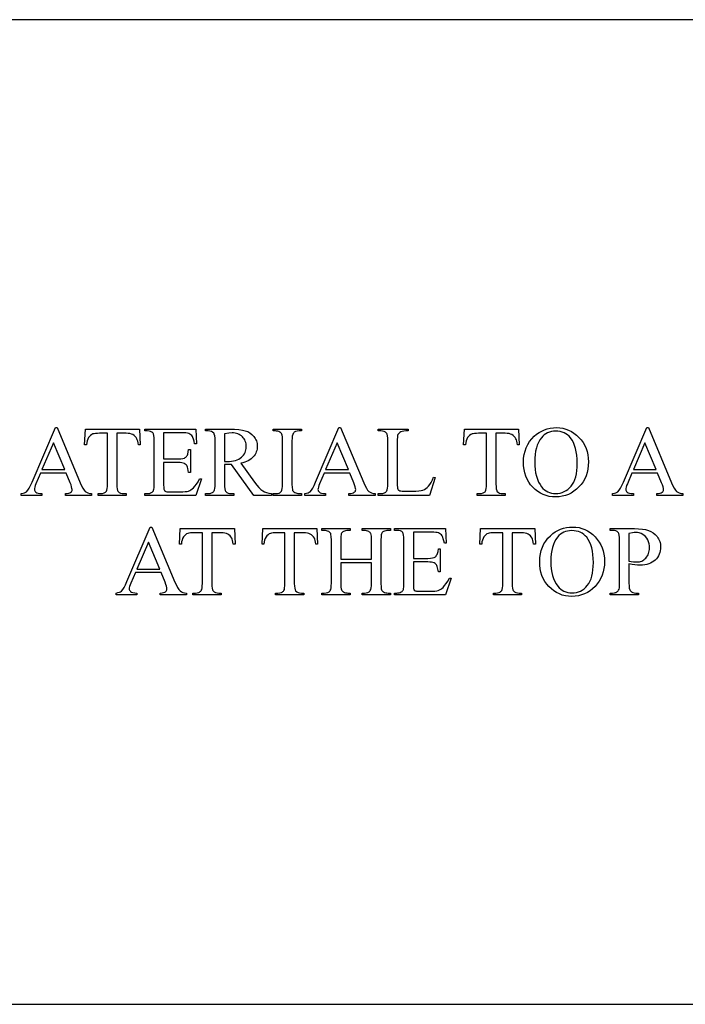
# Model space of a CAD drawing. Extents: x -2 to 242, y 0 to 70.
# Drawn here: x 138 to 140, y 51 to 54 of the extents above; entities that cross this region are included whole.
import ezdxf

# ---------------------------------------------------------------- set-up
doc = ezdxf.new("R2010")
doc.units = 0
doc.layers.add('LAYER_4', color=16, linetype='CONTINUOUS')

msp = doc.modelspace()

# ---------------------------------------------------------------- linework, layer by layer
at = {"layer": 'LAYER_4'}
for points in [[(135.685, 50.8683), (145.685, 50.8683), (145.685, 53.8683), (135.685, 53.8683)], [(138.4383, 52.4864), (138.3601, 52.4864), (138.3464, 52.4545), (138.3442, 52.449), (138.3426, 52.4442), (138.3417, 52.4402), (138.3414, 52.4369), (138.3416, 52.4347), (138.3425, 52.4326), (138.3438, 52.4307), (138.3458, 52.4288), (138.3486, 52.4272), (138.3527, 52.4259), (138.3581, 52.425), (138.3647, 52.4243), (138.3647, 52.4188), (138.3012, 52.4188), (138.3012, 52.4243), (138.3069, 52.4255), (138.3116, 52.4269), (138.3151, 52.4284), (138.3175, 52.4301), (138.3214, 52.4346), (138.3255, 52.4409), (138.3299, 52.4491), (138.3344, 52.4591), (138.4054, 52.6253), (138.4106, 52.6253), (138.4809, 52.4573), (138.485, 52.4481), (138.489, 52.4407), (138.4928, 52.435), (138.4963, 52.4311), (138.5001, 52.4284), (138.5046, 52.4264), (138.5098, 52.425), (138.5156, 52.4243), (138.5156, 52.4188), (138.4359, 52.4188), (138.4359, 52.4243), (138.4415, 52.4248), (138.446, 52.4256), (138.4496, 52.4268), (138.4522, 52.4283), (138.4541, 52.4301), (138.4554, 52.4321), (138.4562, 52.4343), (138.4565, 52.4366), (138.4561, 52.4404), (138.455, 52.4451), (138.4531, 52.4508), (138.4505, 52.4573)], [(138.6617, 52.6207), (138.6639, 52.5734), (138.6583, 52.5734), (138.6574, 52.5792), (138.6563, 52.5841), (138.6551, 52.5881), (138.6538, 52.5912), (138.6513, 52.5953), (138.6484, 52.5987), (138.6452, 52.6016), (138.6415, 52.604), (138.6374, 52.6057), (138.6326, 52.607), (138.6273, 52.6078), (138.6213, 52.6081), (138.5929, 52.6081), (138.5929, 52.4538), (138.5931, 52.4453), (138.5939, 52.4387), (138.5951, 52.4337), (138.596, 52.4319), (138.5969, 52.4305), (138.6001, 52.4278), (138.6041, 52.4259), (138.6088, 52.4247), (138.6143, 52.4243), (138.6213, 52.4243), (138.6213, 52.4188), (138.5357, 52.4188), (138.5357, 52.4243), (138.5429, 52.4243), (138.5488, 52.4248), (138.5538, 52.4262), (138.556, 52.4273), (138.5579, 52.4286), (138.5596, 52.4302), (138.561, 52.432), (138.5625, 52.4352), (138.5635, 52.4399), (138.5641, 52.4461), (138.5643, 52.4538), (138.5643, 52.6081), (138.54, 52.6081), (138.5335, 52.6079), (138.5279, 52.6075), (138.5234, 52.6069), (138.5199, 52.606), (138.5162, 52.6042), (138.5127, 52.6018), (138.5096, 52.5988), (138.5067, 52.5951), (138.5042, 52.5907), (138.5023, 52.5856), (138.5009, 52.5799), (138.5001, 52.5734), (138.4945, 52.5734), (138.4968, 52.6207)], [(138.7352, 52.6097), (138.7352, 52.5299), (138.7796, 52.5299), (138.7875, 52.5302), (138.794, 52.5312), (138.7991, 52.5328), (138.8011, 52.5339), (138.8027, 52.5351), (138.8045, 52.537), (138.8062, 52.5392), (138.8076, 52.5417), (138.8087, 52.5445), (138.8105, 52.5512), (138.8113, 52.5592), (138.8169, 52.5592), (138.8169, 52.4889), (138.8113, 52.4889), (138.8093, 52.501), (138.8082, 52.5051), (138.8072, 52.5078), (138.8056, 52.5103), (138.8036, 52.5125), (138.8012, 52.5144), (138.7984, 52.516), (138.7949, 52.5173), (138.7906, 52.5183), (138.7855, 52.5188), (138.7796, 52.519), (138.7352, 52.519), (138.7352, 52.4524), (138.7355, 52.4417), (138.7359, 52.4382), (138.7364, 52.4361), (138.7381, 52.4335), (138.7406, 52.4315), (138.7424, 52.4308), (138.7449, 52.4302), (138.7519, 52.4298), (138.7862, 52.4298), (138.7942, 52.4299), (138.801, 52.4304), (138.8066, 52.4311), (138.811, 52.4322), (138.8149, 52.4337), (138.8186, 52.4357), (138.8223, 52.4384), (138.8259, 52.4416), (138.8306, 52.4468), (138.8353, 52.4531), (138.84, 52.4607), (138.8449, 52.4694), (138.8508, 52.4694), (138.8334, 52.4188), (138.6778, 52.4188), (138.6778, 52.4243), (138.6849, 52.4243), (138.6884, 52.4245), (138.6919, 52.4251), (138.6952, 52.4262), (138.6985, 52.4277), (138.7007, 52.4291), (138.7025, 52.4307), (138.7039, 52.4326), (138.7049, 52.4349), (138.7057, 52.4379), (138.7062, 52.4421), (138.7067, 52.4544), (138.7067, 52.5856), (138.7064, 52.5942), (138.7057, 52.6011), (138.7045, 52.6061), (138.7037, 52.6079), (138.7028, 52.6092), (138.6997, 52.6118), (138.6956, 52.6137), (138.6907, 52.6148), (138.6849, 52.6152), (138.6778, 52.6152), (138.6778, 52.6207), (138.8334, 52.6207), (138.8356, 52.5765), (138.8298, 52.5765), (138.8282, 52.5838), (138.8265, 52.5899), (138.8247, 52.5948), (138.8229, 52.5984), (138.8208, 52.6012), (138.8182, 52.6036), (138.8151, 52.6057), (138.8116, 52.6075), (138.8081, 52.6084), (138.8034, 52.6091), (138.7976, 52.6095), (138.7906, 52.6097)], [(139.0639, 52.4188), (139.01, 52.4188), (138.9416, 52.5132), (138.9293, 52.5129), (138.9251, 52.513), (138.9205, 52.5132), (138.9205, 52.4545), (138.9208, 52.4459), (138.9215, 52.4391), (138.9228, 52.4341), (138.9237, 52.4322), (138.9247, 52.4308), (138.9279, 52.428), (138.9317, 52.4259), (138.9363, 52.4247), (138.9416, 52.4243), (138.9495, 52.4243), (138.9495, 52.4188), (138.863, 52.4188), (138.863, 52.4243), (138.8706, 52.4243), (138.8766, 52.4248), (138.8792, 52.4255), (138.8816, 52.4264), (138.8838, 52.4275), (138.8857, 52.429), (138.8874, 52.4307), (138.8889, 52.4326), (138.8903, 52.4357), (138.8913, 52.4404), (138.8919, 52.4467), (138.8921, 52.4545), (138.8921, 52.585), (138.8918, 52.5936), (138.891, 52.6004), (138.8897, 52.6054), (138.8889, 52.6073), (138.8879, 52.6086), (138.8846, 52.6115), (138.8807, 52.6136), (138.876, 52.6148), (138.8706, 52.6152), (138.863, 52.6152), (138.863, 52.6207), (138.9366, 52.6207), (138.9516, 52.6204), (138.9645, 52.6195), (138.9753, 52.6181), (138.984, 52.616), (138.9914, 52.6132), (138.9981, 52.6094), (139.0043, 52.6045), (139.0099, 52.5987), (139.0124, 52.5955), (139.0146, 52.5921), (139.0164, 52.5886), (139.0179, 52.585), (139.0191, 52.5811), (139.0199, 52.5771), (139.0204, 52.573), (139.0206, 52.5687), (139.0204, 52.5642), (139.0198, 52.5597), (139.0189, 52.5555), (139.0175, 52.5514), (139.0158, 52.5474), (139.0137, 52.5436), (139.0113, 52.5399), (139.0084, 52.5364), (139.0052, 52.5331), (139.0015, 52.5301), (138.9975, 52.5273), (138.993, 52.5247), (138.9881, 52.5224), (138.9827, 52.5204), (138.977, 52.5186), (138.9708, 52.5171), (139.0125, 52.4591), (139.0194, 52.45), (139.0258, 52.4425), (139.0317, 52.4367), (139.0371, 52.4326), (139.0426, 52.4297), (139.0489, 52.4273), (139.056, 52.4255), (139.0639, 52.4243)], [(139.1553, 52.4243), (139.1553, 52.4188), (139.0688, 52.4188), (139.0688, 52.4243), (139.076, 52.4243), (139.0818, 52.4247), (139.0868, 52.4261), (139.0889, 52.4271), (139.0909, 52.4284), (139.0926, 52.4299), (139.0941, 52.4316), (139.0957, 52.4348), (139.0968, 52.4397), (139.0975, 52.4463), (139.0977, 52.4545), (139.0977, 52.585), (139.0972, 52.5977), (139.0966, 52.6021), (139.0958, 52.6052), (139.0948, 52.607), (139.0935, 52.6087), (139.0918, 52.6102), (139.0897, 52.6116), (139.0864, 52.6132), (139.083, 52.6143), (139.0795, 52.615), (139.076, 52.6152), (139.0688, 52.6152), (139.0688, 52.6207), (139.1553, 52.6207), (139.1553, 52.6152), (139.148, 52.6152), (139.1423, 52.6147), (139.1374, 52.6134), (139.1352, 52.6123), (139.1333, 52.6111), (139.1315, 52.6096), (139.13, 52.6079), (139.1284, 52.6047), (139.1272, 52.5998), (139.1265, 52.5932), (139.1263, 52.585), (139.1263, 52.4545), (139.1268, 52.4418), (139.1274, 52.4374), (139.1282, 52.4343), (139.1292, 52.4325), (139.1305, 52.4308), (139.1323, 52.4293), (139.1345, 52.4279), (139.1377, 52.4263), (139.1411, 52.4252), (139.1445, 52.4245), (139.148, 52.4243)], [(139.3023, 52.4864), (139.2241, 52.4864), (139.2104, 52.4545), (139.2082, 52.449), (139.2066, 52.4442), (139.2057, 52.4402), (139.2054, 52.4369), (139.2056, 52.4347), (139.2065, 52.4326), (139.2078, 52.4307), (139.2098, 52.4288), (139.2126, 52.4272), (139.2167, 52.4259), (139.2221, 52.425), (139.2288, 52.4243), (139.2288, 52.4188), (139.1652, 52.4188), (139.1652, 52.4243), (139.1709, 52.4255), (139.1756, 52.4269), (139.1791, 52.4284), (139.1815, 52.4301), (139.1854, 52.4346), (139.1896, 52.4409), (139.1939, 52.4491), (139.1984, 52.4591), (139.2694, 52.6253), (139.2746, 52.6253), (139.3449, 52.4573), (139.3491, 52.4481), (139.353, 52.4407), (139.3568, 52.435), (139.3603, 52.4311), (139.3641, 52.4284), (139.3686, 52.4264), (139.3738, 52.425), (139.3796, 52.4243), (139.3796, 52.4188), (139.2999, 52.4188), (139.2999, 52.4243), (139.3055, 52.4248), (139.31, 52.4256), (139.3136, 52.4268), (139.3162, 52.4283), (139.3181, 52.4301), (139.3194, 52.4321), (139.3202, 52.4343), (139.3205, 52.4366), (139.3201, 52.4404), (139.319, 52.4451), (139.3171, 52.4508), (139.3145, 52.4573)], [(139.5579, 52.4746), (139.5628, 52.4736), (139.5455, 52.4188), (139.3891, 52.4188), (139.3891, 52.4243), (139.3967, 52.4243), (139.4027, 52.4248), (139.4053, 52.4255), (139.4077, 52.4264), (139.4099, 52.4275), (139.4118, 52.429), (139.4136, 52.4307), (139.415, 52.4326), (139.4164, 52.4358), (139.4174, 52.4405), (139.418, 52.4468), (139.4182, 52.4547), (139.4182, 52.585), (139.4179, 52.5935), (139.4171, 52.6003), (139.4158, 52.6054), (139.415, 52.6072), (139.414, 52.6086), (139.4107, 52.6115), (139.4068, 52.6136), (139.4021, 52.6148), (139.3967, 52.6152), (139.3891, 52.6152), (139.3891, 52.6207), (139.4806, 52.6207), (139.4806, 52.6152), (139.4731, 52.6151), (139.4669, 52.6145), (139.4618, 52.6136), (139.458, 52.6122), (139.455, 52.6106), (139.4526, 52.6087), (139.4506, 52.6066), (139.4491, 52.6043), (139.4481, 52.6011), (139.4474, 52.5962), (139.4469, 52.5897), (139.4468, 52.5815), (139.4468, 52.4547), (139.4469, 52.449), (139.4474, 52.4442), (139.4481, 52.4405), (139.4491, 52.4377), (139.4502, 52.4362), (139.4514, 52.435), (139.4547, 52.4331), (139.4575, 52.4324), (139.4623, 52.432), (139.4779, 52.4316), (139.4926, 52.4316), (139.5034, 52.4318), (139.5124, 52.4324), (139.5197, 52.4335), (139.5252, 52.435), (139.5298, 52.4371), (139.5342, 52.4398), (139.5384, 52.4431), (139.5424, 52.4471), (139.5462, 52.4521), (139.5501, 52.4584), (139.554, 52.4659)], [(139.8165, 52.6207), (139.8188, 52.5734), (139.8131, 52.5734), (139.8122, 52.5792), (139.8112, 52.5841), (139.81, 52.5881), (139.8086, 52.5912), (139.8061, 52.5953), (139.8032, 52.5987), (139.8, 52.6016), (139.7963, 52.604), (139.7922, 52.6057), (139.7875, 52.607), (139.7821, 52.6078), (139.7762, 52.6081), (139.7477, 52.6081), (139.7477, 52.4538), (139.748, 52.4453), (139.7487, 52.4387), (139.75, 52.4337), (139.7508, 52.4319), (139.7517, 52.4305), (139.755, 52.4278), (139.7589, 52.4259), (139.7637, 52.4247), (139.7692, 52.4243), (139.7762, 52.4243), (139.7762, 52.4188), (139.6905, 52.4188), (139.6905, 52.4243), (139.6977, 52.4243), (139.7036, 52.4248), (139.7086, 52.4262), (139.7108, 52.4273), (139.7127, 52.4286), (139.7144, 52.4302), (139.7159, 52.432), (139.7173, 52.4352), (139.7183, 52.4399), (139.7189, 52.4461), (139.7191, 52.4538), (139.7191, 52.6081), (139.6949, 52.6081), (139.6883, 52.6079), (139.6828, 52.6075), (139.6782, 52.6069), (139.6748, 52.606), (139.671, 52.6042), (139.6676, 52.6018), (139.6644, 52.5988), (139.6615, 52.5951), (139.659, 52.5907), (139.6571, 52.5856), (139.6557, 52.5799), (139.6549, 52.5734), (139.6493, 52.5734), (139.6517, 52.6207)], [(139.9324, 52.6253), (139.942, 52.6249), (139.9514, 52.6235), (139.9604, 52.6211), (139.9691, 52.6179), (139.9774, 52.6137), (139.9854, 52.6085), (139.9931, 52.6025), (140.0005, 52.5955), (140.0073, 52.5878), (140.0131, 52.5796), (140.0181, 52.571), (140.0221, 52.5619), (140.0253, 52.5524), (140.0275, 52.5423), (140.0289, 52.5319), (140.0293, 52.5209), (140.0289, 52.5097), (140.0275, 52.4989), (140.0252, 52.4886), (140.0221, 52.4788), (140.018, 52.4695), (140.013, 52.4607), (140.0071, 52.4524), (140.0003, 52.4445), (139.9928, 52.4374), (139.985, 52.4313), (139.9768, 52.426), (139.9682, 52.4218), (139.9592, 52.4184), (139.9499, 52.4161), (139.9401, 52.4146), (139.93, 52.4142), (139.9198, 52.4146), (139.91, 52.416), (139.9006, 52.4183), (139.8916, 52.4216), (139.8831, 52.4257), (139.8749, 52.4308), (139.8672, 52.4369), (139.8599, 52.4438), (139.8533, 52.4515), (139.8475, 52.4597), (139.8426, 52.4685), (139.8387, 52.4778), (139.8355, 52.4876), (139.8333, 52.498), (139.832, 52.509), (139.8316, 52.5205), (139.8321, 52.5322), (139.8336, 52.5434), (139.8362, 52.5541), (139.8398, 52.5642), (139.8444, 52.5737), (139.85, 52.5827), (139.8566, 52.5911), (139.8643, 52.599), (139.8716, 52.6051), (139.8792, 52.6105), (139.8872, 52.615), (139.8956, 52.6187), (139.9042, 52.6216), (139.9133, 52.6237), (139.9226, 52.6249)], [(140.24, 52.4864), (140.1619, 52.4864), (140.1482, 52.4545), (140.1459, 52.449), (140.1444, 52.4442), (140.1434, 52.4402), (140.1431, 52.4369), (140.1434, 52.4347), (140.1442, 52.4326), (140.1456, 52.4307), (140.1475, 52.4288), (140.1503, 52.4272), (140.1544, 52.4259), (140.1598, 52.425), (140.1665, 52.4243), (140.1665, 52.4188), (140.1029, 52.4188), (140.1029, 52.4243), (140.1087, 52.4255), (140.1133, 52.4269), (140.1168, 52.4284), (140.1193, 52.4301), (140.1232, 52.4346), (140.1273, 52.4409), (140.1316, 52.4491), (140.1361, 52.4591), (140.2071, 52.6253), (140.2123, 52.6253), (140.2826, 52.4573), (140.2868, 52.4481), (140.2907, 52.4407), (140.2945, 52.435), (140.298, 52.4311), (140.3018, 52.4284), (140.3063, 52.4264), (140.3115, 52.425), (140.3173, 52.4243), (140.3173, 52.4188), (140.2377, 52.4188), (140.2377, 52.4243), (140.2432, 52.4248), (140.2478, 52.4256), (140.2513, 52.4268), (140.254, 52.4283), (140.2558, 52.4301), (140.2571, 52.4321), (140.2579, 52.4343), (140.2582, 52.4366), (140.2578, 52.4404), (140.2567, 52.4451), (140.2549, 52.4508), (140.2522, 52.4573)], [(138.9205, 52.5226), (138.9254, 52.5225), (138.9288, 52.5224), (138.9358, 52.5226), (138.9424, 52.5232), (138.9485, 52.5242), (138.9542, 52.5256), (138.9594, 52.5273), (138.9642, 52.5295), (138.9685, 52.532), (138.9724, 52.5349), (138.9758, 52.5382), (138.9788, 52.5416), (138.9813, 52.5453), (138.9834, 52.5492), (138.985, 52.5532), (138.9861, 52.5576), (138.9868, 52.5621), (138.9871, 52.5668), (138.9869, 52.5714), (138.9863, 52.5758), (138.9854, 52.58), (138.9841, 52.5839), (138.9824, 52.5877), (138.9804, 52.5912), (138.978, 52.5945), (138.9752, 52.5976), (138.9721, 52.6003), (138.9688, 52.6027), (138.9653, 52.6048), (138.9615, 52.6064), (138.9574, 52.6077), (138.9532, 52.6087), (138.9486, 52.6092), (138.9439, 52.6094), (138.9337, 52.6087), (138.9205, 52.6066)], [(139.9295, 52.6145), (139.9229, 52.6141), (139.9167, 52.6132), (139.9107, 52.6116), (139.9051, 52.6094), (139.8999, 52.6066), (139.8949, 52.6031), (139.8903, 52.5991), (139.8861, 52.5944), (139.8813, 52.5877), (139.8771, 52.5804), (139.8736, 52.5723), (139.8708, 52.5635), (139.8685, 52.554), (139.8669, 52.5438), (139.866, 52.5328), (139.8657, 52.5211), (139.866, 52.5091), (139.867, 52.4978), (139.8686, 52.4872), (139.8709, 52.4773), (139.8739, 52.4682), (139.8776, 52.4597), (139.8819, 52.452), (139.8868, 52.445), (139.891, 52.4402), (139.8956, 52.4361), (139.9004, 52.4326), (139.9056, 52.4298), (139.9112, 52.4276), (139.917, 52.426), (139.9232, 52.4251), (139.9297, 52.4247), (139.9367, 52.4251), (139.9433, 52.4261), (139.9496, 52.4279), (139.9557, 52.4303), (139.9614, 52.4334), (139.9668, 52.4372), (139.9719, 52.4417), (139.9767, 52.4469), (139.981, 52.4529), (139.9848, 52.4596), (139.988, 52.4672), (139.9906, 52.4755), (139.9926, 52.4847), (139.9941, 52.4946), (139.9949, 52.5054), (139.9952, 52.5169), (139.9949, 52.5295), (139.9939, 52.5412), (139.9923, 52.5521), (139.9901, 52.5621), (139.9872, 52.5714), (139.9837, 52.5798), (139.9796, 52.5874), (139.9748, 52.5942), (139.9705, 52.5989), (139.9658, 52.6031), (139.9608, 52.6065), (139.9553, 52.6094), (139.9495, 52.6116), (139.9432, 52.6132), (139.9366, 52.6141)], [(138.4341, 52.4974), (138.3999, 52.579), (138.3647, 52.4974)], [(139.2981, 52.4974), (139.2639, 52.579), (139.2288, 52.4974)], [(140.2359, 52.4974), (140.2016, 52.579), (140.1665, 52.4974)], [(138.7274, 52.1835), (138.6492, 52.1835), (138.6355, 52.1516), (138.6333, 52.1461), (138.6317, 52.1414), (138.6307, 52.1373), (138.6304, 52.1341), (138.6307, 52.1318), (138.6315, 52.1297), (138.6329, 52.1278), (138.6348, 52.1259), (138.6376, 52.1243), (138.6417, 52.1231), (138.6471, 52.1221), (138.6538, 52.1214), (138.6538, 52.1159), (138.5902, 52.1159), (138.5902, 52.1214), (138.596, 52.1226), (138.6006, 52.124), (138.6042, 52.1255), (138.6066, 52.1272), (138.6105, 52.1317), (138.6146, 52.138), (138.6189, 52.1462), (138.6234, 52.1562), (138.6944, 52.3224), (138.6997, 52.3224), (138.7699, 52.1545), (138.7741, 52.1452), (138.778, 52.1378), (138.7818, 52.1321), (138.7854, 52.1282), (138.7892, 52.1255), (138.7936, 52.1235), (138.7988, 52.1221), (138.8046, 52.1214), (138.8046, 52.1159), (138.725, 52.1159), (138.725, 52.1214), (138.7305, 52.1219), (138.7351, 52.1227), (138.7387, 52.1239), (138.7413, 52.1254), (138.7431, 52.1272), (138.7445, 52.1292), (138.7453, 52.1314), (138.7455, 52.1338), (138.7452, 52.1375), (138.744, 52.1422), (138.7422, 52.1479), (138.7396, 52.1545)], [(139.9817, 52.3224), (139.9913, 52.322), (140.0007, 52.3206), (140.0097, 52.3182), (140.0184, 52.315), (140.0267, 52.3108), (140.0347, 52.3056), (140.0424, 52.2996), (140.0498, 52.2926), (140.0565, 52.2849), (140.0624, 52.2767), (140.0674, 52.2681), (140.0714, 52.259), (140.0746, 52.2495), (140.0768, 52.2395), (140.0782, 52.229), (140.0786, 52.218), (140.0782, 52.2068), (140.0768, 52.196), (140.0745, 52.1857), (140.0713, 52.1759), (140.0673, 52.1666), (140.0623, 52.1578), (140.0564, 52.1495), (140.0496, 52.1416), (140.0421, 52.1345), (140.0343, 52.1284), (140.0261, 52.1231), (140.0175, 52.1189), (140.0085, 52.1155), (139.9991, 52.1132), (139.9894, 52.1117), (139.9793, 52.1113), (139.9691, 52.1117), (139.9593, 52.1131), (139.9499, 52.1154), (139.9409, 52.1187), (139.9324, 52.1228), (139.9242, 52.1279), (139.9165, 52.134), (139.9092, 52.1409), (139.9026, 52.1486), (139.8968, 52.1568), (139.8919, 52.1656), (139.8879, 52.1749), (139.8848, 52.1848), (139.8826, 52.1952), (139.8813, 52.2061), (139.8809, 52.2176), (139.8814, 52.2293), (139.8829, 52.2405), (139.8855, 52.2512), (139.889, 52.2613), (139.8936, 52.2708), (139.8993, 52.2798), (139.9059, 52.2882), (139.9136, 52.2961), (139.9209, 52.3023), (139.9285, 52.3076), (139.9365, 52.3121), (139.9448, 52.3158), (139.9535, 52.3187), (139.9626, 52.3208), (139.9719, 52.322)], [(138.9507, 52.3178), (138.953, 52.2705), (138.9473, 52.2705), (138.9464, 52.2763), (138.9454, 52.2812), (138.9442, 52.2852), (138.9428, 52.2883), (138.9403, 52.2924), (138.9375, 52.2958), (138.9342, 52.2987), (138.9306, 52.3011), (138.9264, 52.3029), (138.9217, 52.3041), (138.9163, 52.3049), (138.9104, 52.3052), (138.8819, 52.3052), (138.8819, 52.1509), (138.8822, 52.1425), (138.8829, 52.1358), (138.8842, 52.1308), (138.885, 52.129), (138.886, 52.1277), (138.8892, 52.1249), (138.8931, 52.123), (138.8979, 52.1218), (138.9034, 52.1214), (138.9104, 52.1214), (138.9104, 52.1159), (138.8247, 52.1159), (138.8247, 52.1214), (138.8319, 52.1214), (138.8378, 52.1219), (138.8428, 52.1233), (138.845, 52.1244), (138.8469, 52.1258), (138.8486, 52.1273), (138.8501, 52.1291), (138.8515, 52.1323), (138.8525, 52.137), (138.8531, 52.1432), (138.8533, 52.1509), (138.8533, 52.3052), (138.8291, 52.3052), (138.8225, 52.305), (138.817, 52.3046), (138.8125, 52.304), (138.809, 52.3031), (138.8052, 52.3013), (138.8018, 52.2989), (138.7986, 52.2959), (138.7957, 52.2922), (138.7932, 52.2878), (138.7913, 52.2827), (138.79, 52.277), (138.7892, 52.2705), (138.7835, 52.2705), (138.7859, 52.3178)], [(139.2022, 52.3178), (139.2045, 52.2705), (139.1988, 52.2705), (139.1979, 52.2763), (139.1969, 52.2812), (139.1957, 52.2852), (139.1944, 52.2883), (139.1919, 52.2924), (139.189, 52.2958), (139.1857, 52.2987), (139.1821, 52.3011), (139.1779, 52.3029), (139.1732, 52.3041), (139.1678, 52.3049), (139.1619, 52.3052), (139.1334, 52.3052), (139.1334, 52.1509), (139.1337, 52.1425), (139.1345, 52.1358), (139.1357, 52.1308), (139.1365, 52.129), (139.1375, 52.1277), (139.1407, 52.1249), (139.1447, 52.123), (139.1494, 52.1218), (139.1549, 52.1214), (139.1619, 52.1214), (139.1619, 52.1159), (139.0763, 52.1159), (139.0763, 52.1214), (139.0834, 52.1214), (139.0893, 52.1219), (139.0944, 52.1233), (139.0965, 52.1244), (139.0984, 52.1258), (139.1001, 52.1273), (139.1016, 52.1291), (139.103, 52.1323), (139.104, 52.137), (139.1047, 52.1432), (139.1049, 52.1509), (139.1049, 52.3052), (139.0806, 52.3052), (139.074, 52.305), (139.0685, 52.3046), (139.064, 52.304), (139.0605, 52.3031), (139.0567, 52.3013), (139.0533, 52.2989), (139.0501, 52.2959), (139.0472, 52.2922), (139.0447, 52.2878), (139.0428, 52.2827), (139.0415, 52.277), (139.0407, 52.2705), (139.035, 52.2705), (139.0374, 52.3178)], [(139.2748, 52.2241), (139.3686, 52.2241), (139.3686, 52.2819), (139.3681, 52.2948), (139.3675, 52.2992), (139.3666, 52.3023), (139.3657, 52.3041), (139.3643, 52.3058), (139.3626, 52.3073), (139.3604, 52.3087), (139.3571, 52.3103), (139.3538, 52.3114), (139.3504, 52.3121), (139.3468, 52.3123), (139.3397, 52.3123), (139.3397, 52.3178), (139.4261, 52.3178), (139.4261, 52.3123), (139.4189, 52.3123), (139.4154, 52.3121), (139.412, 52.3114), (139.4086, 52.3104), (139.4054, 52.3089), (139.4032, 52.3075), (139.4014, 52.3059), (139.3999, 52.3039), (139.3989, 52.3017), (139.3981, 52.2986), (139.3976, 52.2943), (139.3972, 52.2819), (139.3972, 52.1516), (139.3977, 52.1389), (139.3983, 52.1345), (139.3991, 52.1314), (139.4001, 52.1296), (139.4014, 52.1279), (139.4031, 52.1264), (139.4052, 52.125), (139.4085, 52.1234), (139.4119, 52.1223), (139.4154, 52.1216), (139.4189, 52.1214), (139.4261, 52.1214), (139.4261, 52.1159), (139.3397, 52.1159), (139.3397, 52.1214), (139.3468, 52.1214), (139.3526, 52.1219), (139.3575, 52.1232), (139.3597, 52.1242), (139.3616, 52.1255), (139.3633, 52.127), (139.3649, 52.1287), (139.3665, 52.1319), (139.3677, 52.1368), (139.3684, 52.1434), (139.3686, 52.1516), (139.3686, 52.2131), (139.2748, 52.2131), (139.2748, 52.1516), (139.2753, 52.1389), (139.2759, 52.1345), (139.2767, 52.1314), (139.2777, 52.1296), (139.279, 52.1279), (139.2808, 52.1264), (139.283, 52.125), (139.2862, 52.1234), (139.2895, 52.1223), (139.293, 52.1216), (139.2965, 52.1214), (139.3038, 52.1214), (139.3038, 52.1159), (139.2173, 52.1159), (139.2173, 52.1214), (139.2244, 52.1214), (139.2303, 52.1219), (139.2352, 52.1232), (139.2374, 52.1242), (139.2393, 52.1255), (139.2411, 52.127), (139.2426, 52.1287), (139.2442, 52.1319), (139.2453, 52.1368), (139.246, 52.1434), (139.2462, 52.1516), (139.2462, 52.2819), (139.2457, 52.2948), (139.2451, 52.2992), (139.2442, 52.3023), (139.2433, 52.3041), (139.242, 52.3058), (139.2402, 52.3073), (139.2381, 52.3087), (139.2348, 52.3103), (139.2314, 52.3114), (139.228, 52.3121), (139.2244, 52.3123), (139.2173, 52.3123), (139.2173, 52.3178), (139.3038, 52.3178), (139.3038, 52.3123), (139.2965, 52.3123), (139.293, 52.3121), (139.2895, 52.3114), (139.2862, 52.3104), (139.283, 52.3089), (139.2808, 52.3075), (139.279, 52.3059), (139.2776, 52.3039), (139.2766, 52.3017), (139.2758, 52.2986), (139.2752, 52.2943), (139.2748, 52.2819)], [(139.4961, 52.3068), (139.4961, 52.227), (139.5404, 52.227), (139.5484, 52.2273), (139.5548, 52.2283), (139.5599, 52.2299), (139.5619, 52.231), (139.5635, 52.2322), (139.5653, 52.2341), (139.567, 52.2363), (139.5684, 52.2388), (139.5695, 52.2416), (139.5713, 52.2483), (139.5722, 52.2563), (139.5777, 52.2563), (139.5777, 52.186), (139.5722, 52.186), (139.5701, 52.1981), (139.569, 52.2022), (139.568, 52.2049), (139.5664, 52.2074), (139.5644, 52.2096), (139.562, 52.2115), (139.5592, 52.2131), (139.5557, 52.2144), (139.5515, 52.2154), (139.5464, 52.2159), (139.5404, 52.2161), (139.4961, 52.2161), (139.4961, 52.1495), (139.4964, 52.1388), (139.4967, 52.1353), (139.4972, 52.1332), (139.4989, 52.1306), (139.5014, 52.1286), (139.5032, 52.1279), (139.5057, 52.1273), (139.5127, 52.1269), (139.547, 52.1269), (139.555, 52.1271), (139.5618, 52.1275), (139.5674, 52.1282), (139.5719, 52.1293), (139.5757, 52.1308), (139.5794, 52.1328), (139.5831, 52.1355), (139.5867, 52.1387), (139.5914, 52.1439), (139.5961, 52.1502), (139.6008, 52.1578), (139.6057, 52.1665), (139.6116, 52.1665), (139.5942, 52.1159), (139.4386, 52.1159), (139.4386, 52.1214), (139.4457, 52.1214), (139.4492, 52.1216), (139.4527, 52.1223), (139.456, 52.1233), (139.4593, 52.1248), (139.4615, 52.1262), (139.4633, 52.1278), (139.4647, 52.1297), (139.4658, 52.132), (139.4665, 52.135), (139.467, 52.1392), (139.4675, 52.1515), (139.4675, 52.2827), (139.4672, 52.2914), (139.4665, 52.2982), (139.4653, 52.3032), (139.4645, 52.305), (139.4636, 52.3063), (139.4605, 52.309), (139.4564, 52.3108), (139.4515, 52.3119), (139.4457, 52.3123), (139.4386, 52.3123), (139.4386, 52.3178), (139.5942, 52.3178), (139.5964, 52.2736), (139.5906, 52.2736), (139.589, 52.2809), (139.5873, 52.287), (139.5855, 52.2919), (139.5837, 52.2955), (139.5816, 52.2983), (139.579, 52.3007), (139.5759, 52.3028), (139.5724, 52.3046), (139.5689, 52.3055), (139.5642, 52.3062), (139.5584, 52.3067), (139.5515, 52.3068)], [(139.8658, 52.3178), (139.868, 52.2705), (139.8624, 52.2705), (139.8615, 52.2763), (139.8604, 52.2812), (139.8593, 52.2852), (139.8579, 52.2883), (139.8554, 52.2924), (139.8525, 52.2958), (139.8493, 52.2987), (139.8456, 52.3011), (139.8415, 52.3029), (139.8368, 52.3041), (139.8314, 52.3049), (139.8255, 52.3052), (139.797, 52.3052), (139.797, 52.1509), (139.7973, 52.1425), (139.798, 52.1358), (139.7993, 52.1308), (139.8001, 52.129), (139.801, 52.1277), (139.8042, 52.1249), (139.8082, 52.123), (139.813, 52.1218), (139.8185, 52.1214), (139.8255, 52.1214), (139.8255, 52.1159), (139.7398, 52.1159), (139.7398, 52.1214), (139.747, 52.1214), (139.7529, 52.1219), (139.7579, 52.1233), (139.7601, 52.1244), (139.762, 52.1258), (139.7637, 52.1273), (139.7651, 52.1291), (139.7666, 52.1323), (139.7676, 52.137), (139.7682, 52.1432), (139.7684, 52.1509), (139.7684, 52.3052), (139.7441, 52.3052), (139.7376, 52.305), (139.732, 52.3046), (139.7275, 52.304), (139.724, 52.3031), (139.7203, 52.3013), (139.7169, 52.2989), (139.7137, 52.2959), (139.7108, 52.2922), (139.7083, 52.2878), (139.7064, 52.2827), (139.705, 52.277), (139.7042, 52.2705), (139.6986, 52.2705), (139.701, 52.3178)], [(139.9788, 52.3116), (139.9722, 52.3112), (139.966, 52.3103), (139.96, 52.3087), (139.9544, 52.3065), (139.9491, 52.3037), (139.9442, 52.3003), (139.9396, 52.2962), (139.9354, 52.2915), (139.9306, 52.2848), (139.9264, 52.2775), (139.9229, 52.2694), (139.9201, 52.2606), (139.9178, 52.2511), (139.9162, 52.2409), (139.9153, 52.2299), (139.915, 52.2182), (139.9153, 52.2062), (139.9163, 52.1949), (139.9179, 52.1843), (139.9202, 52.1744), (139.9232, 52.1653), (139.9268, 52.1568), (139.9311, 52.1491), (139.9361, 52.1421), (139.9403, 52.1373), (139.9449, 52.1332), (139.9497, 52.1298), (139.9549, 52.1269), (139.9605, 52.1247), (139.9663, 52.1231), (139.9725, 52.1222), (139.979, 52.1218), (139.9859, 52.1222), (139.9926, 52.1232), (139.9989, 52.125), (140.005, 52.1274), (140.0107, 52.1305), (140.0161, 52.1343), (140.0212, 52.1388), (140.026, 52.144), (140.0303, 52.15), (140.0341, 52.1567), (140.0373, 52.1643), (140.0399, 52.1726), (140.0419, 52.1818), (140.0433, 52.1917), (140.0442, 52.2025), (140.0445, 52.214), (140.0442, 52.2266), (140.0432, 52.2383), (140.0416, 52.2492), (140.0394, 52.2593), (140.0365, 52.2685), (140.033, 52.2769), (140.0289, 52.2845), (140.0241, 52.2913), (140.0198, 52.2961), (140.0151, 52.3002), (140.0101, 52.3037), (140.0046, 52.3065), (139.9987, 52.3087), (139.9925, 52.3103), (139.9859, 52.3112)], [(140.1529, 52.2104), (140.1529, 52.1516), (140.1532, 52.143), (140.154, 52.1362), (140.1553, 52.1312), (140.1561, 52.1293), (140.1571, 52.1279), (140.1603, 52.1251), (140.1642, 52.123), (140.1688, 52.1218), (140.1742, 52.1214), (140.182, 52.1214), (140.182, 52.1159), (140.0954, 52.1159), (140.0954, 52.1214), (140.103, 52.1214), (140.109, 52.1219), (140.1116, 52.1226), (140.114, 52.1235), (140.1162, 52.1247), (140.1181, 52.1261), (140.1199, 52.1278), (140.1213, 52.1297), (140.1227, 52.1328), (140.1236, 52.1375), (140.1241, 52.1438), (140.1243, 52.1516), (140.1243, 52.2821), (140.1241, 52.2907), (140.1233, 52.2975), (140.1221, 52.3025), (140.1212, 52.3044), (140.1203, 52.3058), (140.117, 52.3086), (140.1131, 52.3107), (140.1084, 52.3119), (140.103, 52.3123), (140.0954, 52.3123), (140.0954, 52.3178), (140.1694, 52.3178), (140.1823, 52.3175), (140.1937, 52.3164), (140.2037, 52.3147), (140.2122, 52.3122), (140.2197, 52.309), (140.2266, 52.3047), (140.2329, 52.2995), (140.2385, 52.2934), (140.2411, 52.29), (140.2432, 52.2865), (140.2451, 52.2828), (140.2466, 52.2789), (140.2478, 52.2749), (140.2486, 52.2707), (140.2491, 52.2664), (140.2493, 52.262), (140.249, 52.2559), (140.2482, 52.2502), (140.247, 52.2447), (140.2452, 52.2396), (140.2429, 52.2347), (140.2401, 52.2301), (140.2368, 52.2258), (140.233, 52.2218), (140.2287, 52.2181), (140.224, 52.215), (140.2188, 52.2123), (140.2133, 52.2102), (140.2073, 52.2085), (140.2009, 52.2072), (140.1941, 52.2065), (140.1869, 52.2063), (140.1793, 52.2065), (140.1711, 52.2073), (140.1623, 52.2086)], [(140.1529, 52.2189), (140.1669, 52.2167), (140.1726, 52.2161), (140.1773, 52.216), (140.1811, 52.2161), (140.1848, 52.2167), (140.1884, 52.2176), (140.1918, 52.219), (140.195, 52.2206), (140.1982, 52.2227), (140.2012, 52.2251), (140.2041, 52.2279), (140.2067, 52.2311), (140.209, 52.2344), (140.2109, 52.2379), (140.2125, 52.2417), (140.2137, 52.2457), (140.2146, 52.2499), (140.2151, 52.2543), (140.2153, 52.259), (140.215, 52.2654), (140.214, 52.2716), (140.2123, 52.2776), (140.21, 52.2833), (140.207, 52.2886), (140.2035, 52.2932), (140.1994, 52.297), (140.1948, 52.3002), (140.1897, 52.3026), (140.1843, 52.3044), (140.1785, 52.3054), (140.1724, 52.3058), (140.1684, 52.3056), (140.1638, 52.305), (140.1529, 52.3029)], [(138.7232, 52.1945), (138.6889, 52.2761), (138.6538, 52.1945)]]:
    msp.add_lwpolyline(points, close=True, dxfattribs=at)

doc.saveas('drawing.dxf')
